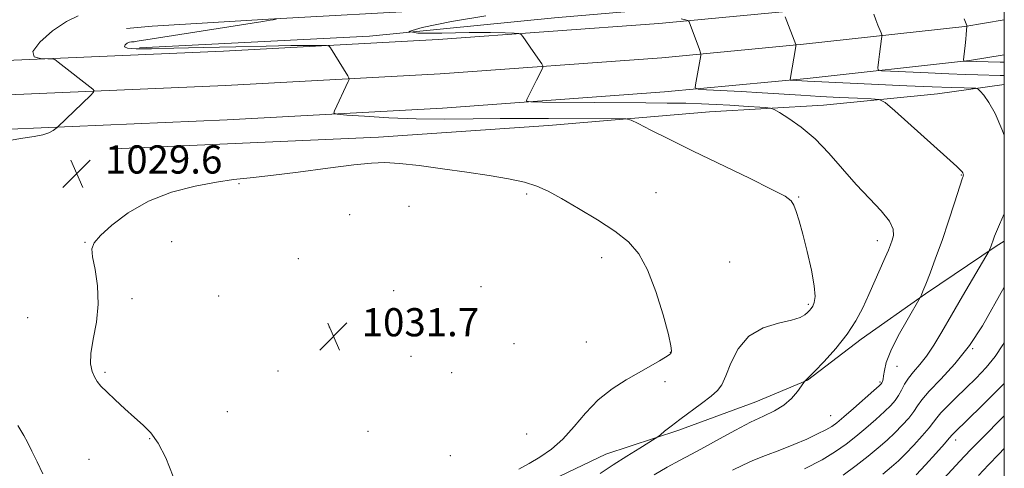
# Model space of a CAD drawing. Extents: x 2157300 to 2160200, y 312300 to 315200.
# Drawn here: x 2159721 to 2160000, y 313110 to 313237 of the extents above; entities that cross this region are included whole.
import ezdxf

# ---------------------------------------------------------------- set-up
doc = ezdxf.new("R2010")
doc.units = 0
doc.header["$MEASUREMENT"] = 0
for name, color, linetype, lineweight in [('32000', 7, 'Continuous', 0), ('DTM HARD BREAKLINE', 7, 'Continuous', 0), ('DTM SPOT ELEVATION', 2, 'Continuous', 13), ('INDEX CONTOUR', 41, 'Continuous', 13), ('INTERMEDIATE CONTOUR', 44, 'Continuous', 0), ('SPOT ELEVATION', 7, 'Continuous', 0)]:
    doc.layers.add(name, color=color, linetype=linetype, lineweight=lineweight)
doc.styles.add('Style-ITALICS', font='ITALICS.shx')

# ---------------------------------------------------------------- blocks, each defined once
blk = doc.blocks.new('SPOT')
at = {"layer": 'SPOT ELEVATION'}
for p, q in [((-3.91, -3.91), (3.82, 3.81)), ((-1.65, 3.77), (1.72, -3.93))]:
    blk.add_line(p, q, dxfattribs=at)

msp = doc.modelspace()

# ---------------------------------------------------------------- linework, layer by layer
at = {"layer": '32000', "flags": 128}
msp.add_lwpolyline([(2157500, 312500), (2160000, 312500), (2160000, 315000), (2157500, 315000), (2157500, 312500)], dxfattribs=at)
at = {"layer": 'DTM HARD BREAKLINE'}
for points in [[(2160000, 313258.375, 1018.698), (2159985.12, 313255.83, 1019.72), (2159961.35, 313251.46, 1021.91), (2159921.1, 313247.02, 1024.29), (2159878.41, 313242.57, 1026.37), (2159839.37, 313239.96, 1027.28), (2159791.19, 313237.31, 1028.08), (2159758.25, 313235.34, 1028.75), (2159750.93, 313234.7, 1028.87)], [(2159754.61, 313229.23, 1027.59), (2159819.88, 313232.55, 1026), (2159872.33, 313237.66, 1024.6), (2159908.92, 313240.86, 1023.19), (2159941.86, 313242.84, 1020.88), (2159969.91, 313246.62, 1018.5), (2159997.95, 313251.01, 1015.45), (2160000, 313251.306, 1015.236)], [(2159378.09, 313191.1, 1033.72), (2159427.76, 313196.83, 1032.68), (2159520.48, 313208.22, 1031.34), (2159585.93, 313215.23, 1030.55), (2159665.37, 313221.68, 1030.36), (2159716.78, 313225.57, 1030.24), (2159778.49, 313228.28, 1029.14), (2159839.35, 313231.58, 1026.82), (2159901.98, 313236.11, 1024.63), (2159942.04, 313239.92, 1021.64), (2159987.46, 313244.95, 1017.86), (2160000, 313246.981, 1016.581)], [(2159379.51, 313181.45, 1033.92), (2159428.91, 313187.15, 1032.88), (2159521.59, 313198.53, 1031.54), (2159586.84, 313205.52, 1030.75), (2159666.13, 313211.96, 1030.56), (2159717.36, 313215.84, 1030.44), (2159778.97, 313218.54, 1029.34), (2159839.97, 313221.85, 1027.02), (2159902.79, 313226.39, 1024.83), (2159943.04, 313230.22, 1021.84), (2159988.78, 313235.29, 1018.06), (2160000, 313237.106, 1016.923)], [(2159380.93, 313171.8, 1033.72), (2159430.06, 313177.47, 1032.68), (2159522.7, 313188.84, 1031.34), (2159587.75, 313195.81, 1030.55), (2159666.89, 313202.24, 1030.36), (2159717.94, 313206.11, 1030.24), (2159779.45, 313208.8, 1029.14), (2159840.59, 313212.12, 1026.82), (2159903.6, 313216.67, 1024.63), (2159944.04, 313220.52, 1021.64), (2159990.1, 313225.63, 1017.86), (2160000, 313227.231, 1016.863)], [(2160000, 313218.775, 1021.355), (2159981.02, 313216.16, 1022.96), (2159948.7, 313212.97, 1025.09), (2159916.37, 313211.01, 1027.11), (2159870.63, 313207.15, 1028.88), (2159822.45, 313203.89, 1029.61), (2159747.42, 313200.52, 1029.55)], [(2159711.48, 313043.57, 1021.43), (2159721.22, 313048.5, 1023.2), (2159735.24, 313052.22, 1026.01), (2159744.97, 313059.58, 1027.41), (2159756.55, 313062.68, 1028.14), (2159778.51, 313062.77, 1028.39), (2159796.18, 313068.95, 1028.45), (2159814.45, 313076.35, 1029.24), (2159828.45, 313083.73, 1029.36), (2159840.61, 313094.15, 1029.61), (2159864.97, 313103.41, 1029.12), (2159886.89, 313113.87, 1028.82), (2159907.6, 313120.67, 1027.66), (2159929.53, 313128.7, 1026.8), (2159944.15, 313134.86, 1025.95), (2159959.35, 313146.52, 1025.52), (2159977.6, 313159.41, 1023.87), (2159997.68, 313172.91, 1021.8), (2160000, 313174.374, 1021.567)]]:
    msp.add_polyline3d(points, dxfattribs=at)
at = {"layer": 'DTM SPOT ELEVATION'}
for p in [(2159987.77, 313193.13, 1024.09), (2159782.87, 313190.61, 1030.06), (2159864.5, 313187.7, 1030.24), (2159901.2, 313188.06, 1029.11), (2159941.65, 313186.9, 1027.91), (2159831.06, 313184.23, 1030.72), (2159814.21, 313181.81, 1030.79), (2159739.11, 313174, 1029.96), (2159763.69, 313174.24, 1030.43), (2159963.94, 313174.52, 1026.6), (2159799.67, 313169.37, 1031.1), (2159885.72, 313169.7, 1030.52), (2159922.07, 313168.46, 1029.08), (2159777.12, 313158.77, 1031), (2159826.73, 313160.3, 1031.43), (2159851.5, 313161.38, 1031.1), (2159752.47, 313157.98, 1030.32), (2159944.35, 313156.43, 1028.23), (2159722.88, 313152.61, 1029.16), (2159808.5, 313149.98, 1031.71), (2159860.83, 313145.28, 1031.39), (2159881.37, 313145.68, 1031.11), (2159905.22, 313142.76, 1030.04), (2159991.02, 313143.83, 1020), (2159831.69, 313141.61, 1031.87), (2159744.79, 313137.13, 1030.26), (2159793.94, 313137.49, 1031.56), (2159843.18, 313137.06, 1031.84), (2159969.55, 313138.86, 1023.25), (2159903.71, 313134.49, 1029.57), (2159964.73, 313134.39, 1024.21), (2159779.56, 313125.96, 1030.91), (2159950.77, 313124.81, 1024.83), (2159819.49, 313120.41, 1032.01), (2159864.47, 313119.64, 1031.03), (2159757.47, 313118.26, 1029.9), (2159986.17, 313117.89, 1015.48), (2159740.32, 313112.41, 1028.84), (2159842.79, 313113.47, 1031.58)]:
    msp.add_point(p, dxfattribs=at)
at = {"layer": 'INDEX CONTOUR', "flags": 128}
for points, elevation in [([(2159717.591, 313202.935), (2159721.529, 313203.568), (2159724.705, 313204.017), (2159727.153, 313204.477), (2159728.922, 313205.086), (2159730.11, 313205.74), (2159730.833, 313206.2749), (2159731.222, 313206.589), (2159731.482, 313206.816), (2159740.706, 313215.671), (2159741.595, 313216.569), (2159741.761, 313217.028), (2159741.345, 313217.442), (2159731.545, 313225.143), (2159730.568, 313225.858), (2159729.796, 313226.111), (2159728.571, 313226.118), (2159726.556, 313226.143), (2159724.722, 313226.64), (2159724.3649, 313228.1061), (2159726.366, 313230.797), (2159729.948, 313233.987), (2159733.918, 313236.703), (2159737.229, 313238.2841)], 1030), ([(2159999.9999, 313221.332), (2159998.841, 313221.3599), (2159992.497, 313221.518), (2159988.931, 313221.6249), (2159984.224, 313221.799), (2159978.393, 313222.052), (2159967.735, 313222.557), (2159965.126, 313222.712), (2159964.186, 313222.955), (2159964.1089, 313223.495), (2159964.381, 313225.84), (2159964.578, 313227.428), (2159965.177, 313231.788), (2159965.256, 313232.4481), (2159965.215, 313232.869), (2159965.017, 313233.4119), (2159964.137, 313235.645), (2159963.559, 313237.152), (2159962.972, 313238.725)], 1020), ([(2159862.243, 313109.671), (2159865.152, 313111.252), (2159868.249, 313113.061), (2159871.4891, 313115.301), (2159874.744, 313118.159), (2159877.936, 313121.709), (2159881.209, 313125.575), (2159884.762, 313129.268), (2159888.698, 313132.4), (2159892.736, 313134.983), (2159899.681, 313138.927), (2159902.161, 313140.364), (2159903.893, 313141.404), (2159904.879, 313142.044), (2159905.332, 313142.421), (2159905.516, 313142.705), (2159905.607, 313143.186), (2159905.419, 313144.614), (2159904.6761, 313147.86), (2159903.192, 313153.386), (2159901.142, 313160.029), (2159898.789, 313166.218), (2159896.285, 313170.785), (2159893.321, 313174.154), (2159889.4761, 313177.152), (2159884.549, 313180.392), (2159879.214, 313183.641), (2159874.365, 313186.452), (2159870.606, 313188.499), (2159867.383, 313189.934), (2159863.85, 313191.029), (2159859.332, 313192.016), (2159853.825, 313192.971), (2159847.497, 313193.931), (2159840.627, 313194.9029), (2159833.96, 313195.773), (2159828.351, 313196.398), (2159824.252, 313196.656), (2159820.474, 313196.512), (2159815.421, 313195.955), (2159808.061, 313195.022), (2159799.607, 313193.9391), (2159791.836, 313192.982), (2159786.008, 313192.332), (2159781.318, 313191.798), (2159776.447, 313191.094), (2159770.431, 313189.957), (2159763.726, 313188.208), (2159757.143, 313185.687), (2159751.396, 313182.384), (2159746.788, 313178.879), (2159743.524, 313175.897), (2159741.714, 313173.89), (2159741.096, 313172.202), (2159741.314, 313169.9), (2159741.993, 313166.292), (2159742.6811, 313161.654), (2159742.906, 313156.501), (2159742.37, 313151.326), (2159741.4711, 313146.534), (2159740.78, 313142.506), (2159740.728, 313139.511), (2159741.185, 313137.3761), (2159741.882, 313135.8181), (2159742.644, 313134.545), (2159743.68, 313133.233), (2159745.293, 313131.549), (2159747.662, 313129.2861), (2159750.461, 313126.725), (2159753.237, 313124.272), (2159755.65, 313122.162), (2159757.802, 313119.942), (2159759.909, 313116.99), (2159762.098, 313112.826), (2159764.1509, 313107.5379)], 1030), ([(2159954.3, 313107.973), (2159957.924, 313110.648), (2159961.328, 313113.301), (2159964.247, 313115.696), (2159966.747, 313117.885), (2159968.979, 313119.992), (2159971.047, 313122.099), (2159972.871, 313124.127), (2159974.323, 313125.959), (2159975.406, 313127.573), (2159976.643, 313129.351), (2159978.683, 313131.77), (2159981.955, 313135.2), (2159985.999, 313139.571), (2159990.134, 313144.705), (2159993.814, 313150.358), (2159999.9999, 313161.236)], 1020)]:
    msp.add_lwpolyline(points, dxfattribs=dict(at, elevation=elevation))
at = {"layer": 'INTERMEDIATE CONTOUR', "flags": 128}
for points, elevation in [([(2159885.308, 313108.42), (2159889.002, 313110.873), (2159892.915, 313113.3739), (2159896.565, 313115.642), (2159900.92, 313118.312), (2159901.715, 313118.848), (2159902.426, 313119.419), (2159903.625, 313120.404), (2159905.447, 313121.852), (2159907.917, 313123.7341), (2159914.113, 313128.272), (2159916.802, 313130.312), (2159918.633, 313131.9231), (2159919.885, 313133.617), (2159921.009, 313136.077), (2159922.431, 313139.707), (2159924.486, 313143.807), (2159927.485, 313147.397), (2159931.529, 313149.747), (2159935.89, 313151.103), (2159939.633, 313151.96), (2159942.056, 313152.723), (2159943.403, 313153.445), (2159944.151, 313154.096), (2159944.709, 313154.665), (2159945.195, 313155.24), (2159945.6561, 313155.932), (2159946.092, 313156.92), (2159946.312, 313158.652), (2159946.082, 313161.642), (2159945.255, 313166.144), (2159944.06, 313171.3771), (2159942.816, 313176.298), (2159941.779, 313180.077), (2159940.951, 313182.744), (2159940.267, 313184.541), (2159939.502, 313185.781), (2159937.773, 313187.058), (2159934.0379, 313189.038), (2159927.673, 313192.164), (2159911.744, 313199.8741), (2159904.933, 313203.23), (2159899.668, 313205.869), (2159896.079, 313207.69), (2159894.075, 313208.661), (2159892.685, 313209.021), (2159890.7181, 313209.078), (2159870.686, 313209.172), (2159864.07, 313209.184), (2159856.927, 313209.1419), (2159849.255, 313209.038), (2159841.251, 313208.965), (2159833.16, 313209.044), (2159825.326, 313209.345), (2159818.467, 313209.76), (2159813.397, 313210.133), (2159810.665, 313210.376), (2159809.761, 313210.686), (2159809.91, 313211.3291), (2159813.835, 313219.679), (2159814.074, 313220.254), (2159814.035, 313220.671), (2159813.682, 313221.289), (2159808.842, 313229.164), (2159808.436, 313229.682), (2159807.677, 313229.871), (2159805.916, 313229.89), (2159802.592, 313229.869), (2159797.51, 313229.815), (2159790.565, 313229.7), (2159781.9049, 313229.511), (2159772.689, 313229.2839), (2159764.33, 313229.068), (2159757.969, 313228.916), (2159753.666, 313228.897), (2159751.208, 313229.084), (2159750.3241, 313229.51), (2159750.496, 313230.041), (2159751.149, 313230.501), (2159751.798, 313230.7589), (2159752.338, 313230.8579), (2159753.068, 313230.911), (2159753.364, 313230.9571), (2159754.517, 313231.1579), (2159756.413, 313231.463), (2159789.632, 313236.693), (2159791.733, 313237.012), (2159793.343, 313237.2401)], 1028), ([(2159900.601, 313107.99), (2159904.355, 313110.167), (2159907.81, 313112.056), (2159911.23, 313113.871), (2159914.96, 313115.884), (2159919.212, 313118.26), (2159923.689, 313120.746), (2159927.962, 313122.981), (2159931.685, 313124.725), (2159934.835, 313126.217), (2159937.47, 313127.812), (2159939.632, 313129.739), (2159941.3, 313131.7), (2159942.434, 313133.268), (2159943.301, 313134.4929), (2159943.434, 313134.637), (2159943.693, 313134.8919), (2159946.1, 313137.351), (2159948.862, 313140.231), (2159952.198, 313143.925), (2159955.386, 313147.9), (2159957.877, 313151.737), (2159959.818, 313155.464), (2159961.533, 313159.222), (2159966.219, 313169.68), (2159967.135, 313171.798), (2159967.7389, 313173.298), (2159968.201, 313174.574), (2159968.582, 313175.982), (2159968.492, 313177.733), (2159967.431, 313179.999), (2159965.067, 313182.908), (2159961.734, 313186.421), (2159957.933, 313190.453), (2159950.206, 313199.305), (2159946.287, 313203.352), (2159942.363, 313206.664), (2159938.834, 313209.161), (2159936.184, 313210.832), (2159934.6669, 313211.72), (2159933.611, 313212.083), (2159932.11, 313212.229), (2159926.001, 313212.649), (2159922.122, 313212.898), (2159918.209, 313213.125), (2159914.123, 313213.314), (2159909.596, 313213.4519), (2159904.378, 313213.537), (2159898.2781, 313213.587), (2159868.981, 313213.787), (2159865.617, 313213.838), (2159864.461, 313214.029), (2159864.522, 313214.52), (2159867.252, 313220.04), (2159868.727, 313222.97), (2159869.063, 313223.694), (2159869.072, 313224.124), (2159868.763, 313224.6259), (2159866.295, 313228.164), (2159863.406, 313232.386), (2159862.91, 313233.016), (2159862.266, 313233.27), (2159860.922, 313233.368), (2159858.362, 313233.475), (2159854.212, 313233.556), (2159848.135, 313233.522), (2159840.387, 313233.357), (2159833.608, 313233.339), (2159831.027, 313233.815), (2159834.845, 313235.006), (2159843.129, 313236.625), (2159852.911, 313238.257)], 1026), ([(2159922.909, 313109.357), (2159925.7631, 313110.809), (2159928.674, 313112.123), (2159932.254, 313113.536), (2159936.2759, 313115.055), (2159940.3021, 313116.625), (2159943.946, 313118.1819), (2159947.018, 313119.6221), (2159949.382, 313120.826), (2159951.032, 313121.775), (2159952.492, 313122.83), (2159954.421, 313124.448), (2159957.231, 313126.89), (2159962.9631, 313131.931), (2159964.462, 313133.268), (2159965.0861, 313133.872), (2159965.286, 313134.168), (2159965.436, 313134.532), (2159965.599, 313135.146), (2159965.761, 313136.143), (2159965.968, 313137.673), (2159966.521, 313139.954), (2159967.778, 313143.221), (2159969.919, 313147.496), (2159972.401, 313151.955), (2159976.139, 313158.375), (2159976.293, 313158.684), (2159976.491, 313159.131), (2159976.913, 313160.144), (2159977.696, 313162.0931), (2159978.93, 313165.249), (2159980.521, 313169.47), (2159982.329, 313174.509), (2159984.194, 313180.018), (2159985.891, 313185.221), (2159988.166, 313192.329), (2159988.31, 313192.691), (2159988.369, 313192.887), (2159988.392, 313193.122), (2159988.352, 313193.389), (2159988.2449, 313193.68), (2159988.069, 313193.989), (2159987.6989, 313194.424), (2159986.502, 313195.556), (2159983.724, 313198.072), (2159968.905, 313211.3291), (2159966.214, 313213.637), (2159964.486, 313214.518), (2159962.237, 313214.728), (2159958.364, 313214.893), (2159953.263, 313215.124), (2159947.709, 313215.407), (2159942.298, 313215.724), (2159931.293, 313216.417), (2159925.325, 313216.765), (2159915.451, 313217.304), (2159913.116, 313217.474), (2159912.313, 313217.839), (2159912.3539, 313218.711), (2159913.89, 313227.021), (2159913.925, 313227.37), (2159913.826, 313227.799), (2159913.511, 313228.674), (2159910.559, 313236.557), (2159910.428, 313236.815), (2159910.159, 313236.963), (2159909.52, 313237.1249), (2159908.28, 313237.398)], 1024), ([(2159999.9999, 313204.3661), (2159999.33, 313206.108), (2159997.407, 313210.524), (2159995.65, 313213.709), (2159994.199, 313215.73), (2159993.163, 313216.891), (2159992.547, 313217.479), (2159991.9259, 313217.704), (2159990.765, 313217.761), (2159988.565, 313217.815), (2159984.948, 313217.929), (2159979.569, 313218.138), (2159972.376, 313218.457), (2159944.113, 313219.774), (2159939.323, 313220.055), (2159939.2, 313220.111), (2159939.2071, 313220.244), (2159940.811, 313229.582), (2159940.8669, 313229.987), (2159940.853, 313230.106), (2159937.795, 313237.977)], 1022), ([(2159999.9999, 313225.0891), (2159998.841, 313225.126), (2159988.637, 313225.429), (2159988.471, 313225.48), (2159988.442, 313225.784), (2159988.524, 313226.5989), (2159988.8901, 313229.898), (2159989.073, 313231.649), (2159989.2, 313232.991), (2159989.367, 313235.303), (2159989.323, 313235.521), (2159988.985, 313236.48), (2159988.633, 313237.441)], 1018), ([(2159943.341, 313109.69), (2159948.2931, 313112.326), (2159952.132, 313114.614), (2159955.1409, 313116.7069), (2159957.875, 313118.874), (2159960.739, 313121.293), (2159963.549, 313123.756), (2159965.971, 313125.961), (2159967.761, 313127.701), (2159969.0319, 313129.136), (2159969.985, 313130.523), (2159970.817, 313132.063), (2159971.702, 313133.741), (2159972.81, 313135.488), (2159974.263, 313137.285), (2159976.002, 313139.298), (2159977.923, 313141.742), (2159979.967, 313144.816), (2159982.2619, 313148.64), (2159984.981, 313153.317), (2159988.163, 313158.76), (2159995.694, 313171.552), (2159995.829, 313171.834), (2159996.275, 313173.032), (2159996.906, 313174.879), (2159997.231, 313175.764), (2159997.7619, 313177.069), (2159998.644, 313179.082), (2159999.9999, 313182.054)], 1022), ([(2159965.5009, 313108.268), (2159967.968, 313110.259), (2159969.972, 313112.034), (2159971.987, 313114.022), (2159974.333, 313116.497), (2159976.71, 313119.119), (2159978.661, 313121.394), (2159979.901, 313122.994), (2159980.825, 313124.243), (2159981.996, 313125.628), (2159983.845, 313127.531), (2159986.276, 313129.901), (2159989.061, 313132.583), (2159991.976, 313135.442), (2159994.815, 313138.448), (2159997.38, 313141.592), (2159999.598, 313144.914), (2159999.9999, 313145.563)], 1018), ([(2159974.995, 313108.053), (2159977.6199, 313110.895), (2159980.549, 313114.11), (2159982.999, 313116.83), (2159984.396, 313118.415), (2159985.309, 313119.487), (2159985.792, 313119.98), (2159993.591, 313127.616), (2159998.246, 313132.213), (2159999.9999, 313133.973)], 1016), ([(2159976.851, 313100.592), (2159988.616, 313113.254), (2159990.669, 313115.406), (2159993.328, 313118.104), (2159999.9999, 313124.765)], 1014), ([(2159720.044, 313122.012), (2159721.75, 313119.223), (2159722.819, 313117.305), (2159724.072, 313114.774), (2159725.528, 313111.732), (2159727.208, 313108.3491)], 1028), ([(2159992.709, 313107.8539), (2159995.519, 313110.8549), (2159998.45, 313113.924), (2159999.9999, 313115.512)], 1012)]:
    msp.add_lwpolyline(points, dxfattribs=dict(at, elevation=elevation))

# ---------------------------------------------------------------- block references
at = {"layer": 'SPOT ELEVATION'}
for p in [(2159736.79, 313193.52, 1029.626), (2159809.666, 313147.331, 1031.738)]:
    msp.add_blockref('SPOT', p, dxfattribs=at)

# ---------------------------------------------------------------- texts
at = {"layer": 'SPOT ELEVATION', "style": 'Style-ITALICS'}
for s, p in [('1029.6', (2159744.79, 313193.52, 1029.626)), ('1031.7', (2159817.666, 313147.331, 1031.738))]:
    msp.add_text(s, height=8, dxfattribs=at).set_placement(p)

doc.saveas('drawing.dxf')
